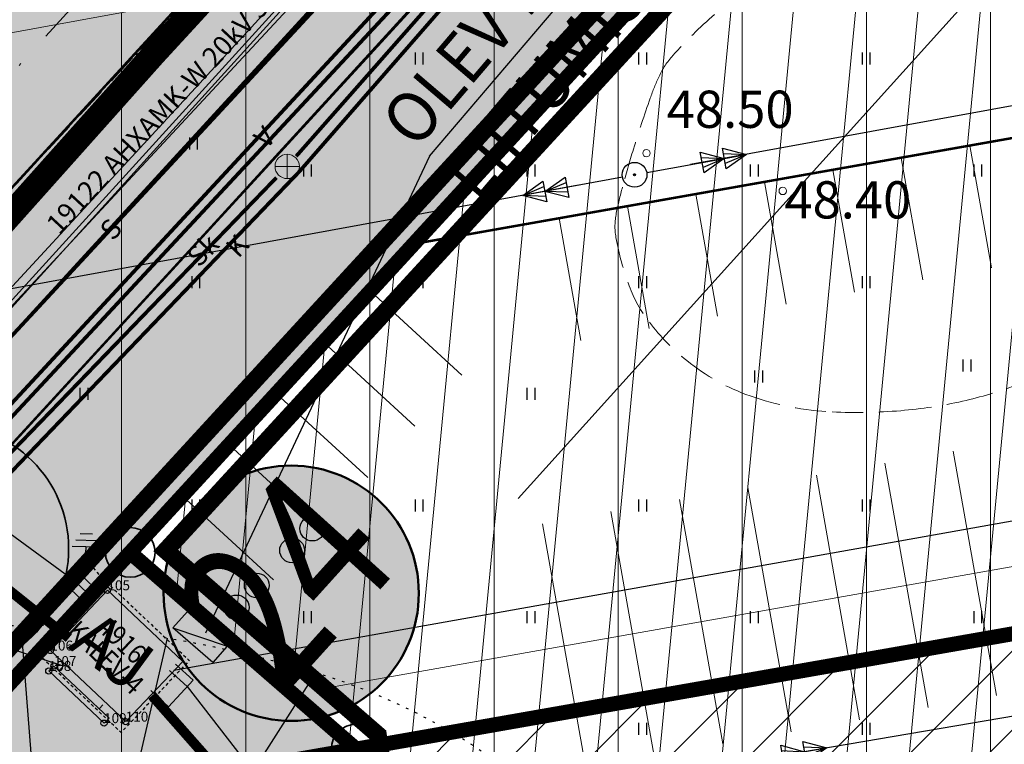
# Model space of a CAD drawing. Units: millimetres. Extents: x -4099485 to 1101482, y -8 to 13160883.
# Drawn here: x 550816 to 550856, y 6580918 to 6580948 of the extents above; entities that cross this region are included whole.
import ezdxf
from ezdxf.enums import TextEntityAlignment as Align

# ---------------------------------------------------------------- set-up
doc = ezdxf.new("R2010")
doc.units = ezdxf.units.MM
doc.header["$MEASUREMENT"] = 0
doc.header["$PDMODE"] = 33
doc.header["$PDSIZE"] = 0.25
for name, pattern in [('DASHDOT', [1, 0.5, -0.25, 0, -0.25]), ('DASHEDX5', [1.875, 1.25, -0.625]), ('DASHEDX7', [5.25, 3.5, -1.75]), ('DGN Style 2', [0.20841, 0.125046, -0.083364]), ('DOTX500', [0.3, 0, -0.3]), ('PKL', [7, 3, -2, 0, -2]), ('vert0804$0$DGN Style 4', [0.239714, 0.119782, -0.059891, 0.000149728, -0.059891])]:
    doc.linetypes.add(name, pattern=pattern)
doc.layers.get('0').update_dxf_attribs({"linetype": 'CONTINUOUS'})
for name, color, linetype, lineweight in [('-keeluala', 7, 'CONTINUOUS', 9), ('ASFBET', 7, 'CONTINUOUS', 9), ('juurdel.osad', 175, 'CONTINUOUS', 13), ('KAITSEVÖÖND', 10, 'CONTINUOUS', 13), ('KORG14', 7, 'CONTINUOUS', 9), ('MP-KAABEL', 33, 'CONTINUOUS', 0), ('parkimine', 7, 'CONTINUOUS', 15), ('PIIR_KATASTER', 7, 'CONTINUOUS', 35), ('PIK090505', 1, 'CONTINUOUS', 5), ('PUNKTI-TAHIS', 33, 'CONTINUOUS', 0), ('põruvälja$0$PIIR_KATASTER', 1, 'CONTINUOUS', 30), ('RELJEEF', 52, 'CONTINUOUS', 9), ('tabelid', 7, 'CONTINUOUS', 50)]:
    doc.layers.add(name, color=color, linetype=linetype, lineweight=lineweight)
for name, color, linetype in [('0-asf', 254, 'CONTINUOUS'), ('0-ELEKTER', 1, 'CONTINUOUS'), ('0-muru', 71, 'CONTINUOUS'), ('DRENAAZ', 42, 'CONTINUOUS'), ('HOONED', 5, 'CONTINUOUS'), ('KAABLID_KP', 230, 'KõRGEPINGE_500'), ('KAABLID_MP', 230, 'CONTINUOUS'), ('KAEVUD', 7, 'CONTINUOUS'), ('KRAAV_VESI', 140, 'CONTINUOUS'), ('OLEMASOLEVAD PIIRID', 7, 'CONTINUOUS'), ('PINNAD', 3, 'CONTINUOUS'), ('PINNAD2', 31, 'CONTINUOUS'), ('PINNAD5', 21, 'CONTINUOUS'), ('PINNAD6', 44, 'CONTINUOUS'), ('POSTID', 220, 'CONTINUOUS'), ('PUNKT', 7, 'CONTINUOUS'), ('SISSESÕIT', 7, 'CONTINUOUS'), ('Skaev', 7, 'CONTINUOUS'), ('TORU_DRENAAZ', 100, 'DASHEDX7'), ('TORU_FEKAAL', 30, 'DASHEDX7'), ('TORU_SADEVESI', 110, 'DASHEDX7'), ('TORU_SIDE', 130, 'DASHEDX7'), ('TORU_SOOJUS', 210, 'DASHEDX7'), ('TORU_VESI', 140, 'DASHEDX7'), ('UUSKRUNT', 30, 'CONTINUOUS'), ('uustee', 255, 'CONTINUOUS'), ('vöönd_1', 200, 'PKL'), ('ääred', 7, 'CONTINUOUS')]:
    doc.layers.add(name, color=color, linetype=linetype)
doc.styles.add('HALVE', font='ROMAND.shx', dxfattribs={"width": 0.95})
doc.styles.add('ITALICC', font='italicc', dxfattribs={"height": 0.8})
doc.styles.add('ROMANC', font='romanc', dxfattribs={"height": 0.8})
doc.styles.add('Style-CHAR_FAST_FONT', font='CHAR_FAST_FONT.shx')
doc.styles.add('style1', font='swiss.ttf', dxfattribs={"width": 0.8})
doc.linetypes.add('KõRGEPINGE_500', pattern='A,2,-1,[1,Ints.shx,S=1,R=0,X=0.5,Y=0],0.5,[1,Ints.shx,S=1,R=0,X=0.5,Y=0],3,[1,Ints.shx,S=1,R=180,X=-0.5,Y=0],0.5,[1,Ints.shx,S=1,R=180,X=-0.5,Y=0],-1,2', length=10)
doc.linetypes.add('MADALPINGE_500', pattern='A,2,-1,[1,Ints.shx,S=1,R=0,X=0.5,Y=0],4,[1,Ints.shx,S=1,R=180,X=-0.5,Y=0],-1,2', length=10)

# ---------------------------------------------------------------- blocks, each defined once
blk = doc.blocks.new('ELEKTR_2')
at = {"layer": 'MP-KAABEL', "linetype": 'Continuous', "lineweight": -3}
h = blk.add_hatch(color=7, dxfattribs=at)
h.dxf.hatch_style = 2
edge = h.paths.add_edge_path()
edge.add_arc((0.003, 0.003), 0.118, 0, 360)
at = {"layer": 'MP-KAABEL', "color": 7, "linetype": 'Continuous', "lineweight": -3}
blk.add_line((0, 0), (-0.005, -0.52), dxfattribs=at)
at = {"layer": 'MP-KAABEL', "color": 7, "linetype": 'Continuous', "lineweight": -3, "flags": 128}
for points in [[(-0.545, -0.519), (0.549, -0.519)], [(-0.406, -0.771), (0.409, -0.771)], [(-0.246, -1.03), (0.25, -1.03)]]:
    blk.add_lwpolyline(points, dxfattribs=at)
at = {"layer": 'MP-KAABEL', "color": 7, "linetype": 'Continuous', "lineweight": -3}
blk.add_circle((0.003, 0.003), 0.118, dxfattribs=at)
blk = doc.blocks.new('KRGPUNKT')
blk.add_circle((0, 0), 0.15)
blk = doc.blocks.new('POST08')
for radius in [0.25, 0.0222]:
    blk.add_circle((0, 0), radius)
blk = doc.blocks.new('JUPP3')
for p, q in [((-0.211, 1.837), (0, 2.29)), ((-0.1, 1.837), (0, 2.29)), ((0, 0.25), (0, 2.29)), ((0, 2.29), (0.1, 1.837)), ((0, 2.29), (0.211, 1.837)), ((-0.211, 1.384), (0, 1.837)), ((0.211, 1.837), (-0.211, 1.837)), ((-0.1, 1.384), (0, 1.837)), ((0, 1.837), (0.211, 1.384)), ((0, 1.837), (0.1, 1.384)), ((0.211, 1.384), (-0.211, 1.384))]:
    blk.add_line(p, q)
blk = doc.blocks.new('PIND02')
at = {"layer": 'PINNAD', "color": 3}
for p, q in [((-0.162, -0.241), (-0.162, 0.241)), ((0.154, -0.241), (0.154, 0.241))]:
    blk.add_line(p, q, dxfattribs=at)
blk = doc.blocks.new('24')
h = blk.add_hatch(color=41)
edge = h.paths.add_edge_path()
edge.add_arc((684.202, 325.353), 5.141, 0, 360)
at = {"layer": 'tabelid', "lineweight": 50}
blk.add_circle((684.202, 325.353), 5.141, dxfattribs=at)
at = {"layer": 'tabelid', "style": 'style1', "width": 0.8}
blk.add_text('24', height=6.1435, rotation=358.3694, dxfattribs=at).set_placement((680.653, 322.893))
blk = doc.blocks.new('PIIRRING')
blk.add_circle((0, 0), 1.25)

msp = doc.modelspace()

# ---------------------------------------------------------------- hatches: boundary and pattern name
at = {"layer": '-keeluala', "lineweight": 13, "ltscale": 25}
h = msp.add_hatch(dxfattribs=at)
h.set_pattern_fill('ANSI31', color=256, scale=20, angle=350, style=0)
h.set_pattern_definition([(84.54341, (550619.533, 6580169.893), (-2.4886713, 0.237729), [])])
h.paths.add_polyline_path([(550832.731, 6580896.053), (550829.449, 6580918.191), (550820.345, 6580926.105), (551049.293, 6581175.241), (551056.881, 6581168.24), (551063.455, 6581175.631), (551124.22, 6581119.08), (551011.141, 6580927.628), (550850.899, 6580899.28)])
h.paths.add_polyline_path([(551056.475, 6581168.615), (550860.662, 6580955.172), (551028.496, 6580985.966), (551108.299, 6581120.353)], flags=17)
at = {"layer": '0-asf', "ltscale": 25}
msp.add_hatch(color=256, dxfattribs=at).paths.add_polyline_path([(551216.919, 6581388.622), (551222.077, 6581383.889), (550794.545, 6580917.864), (550789.373, 6580922.582)])
msp.add_hatch(color=256, dxfattribs=at).paths.add_polyline_path([(551216.919, 6581388.622), (551222.077, 6581383.889), (550794.545, 6580917.864), (550789.373, 6580922.582)])
at = {"layer": '0-ELEKTER', "linetype": 'Continuous'}
msp.add_hatch(color=256, dxfattribs=at).paths.add_polyline_path([(550822.071, 6580923.073), (550824.255, 6580922.339), (550822.649, 6580923.737)])
at = {"layer": '0-muru', "ltscale": 25}
h = msp.add_hatch(color=256, dxfattribs=at)
edge = h.paths.add_edge_path()
edge.add_arc((551052.659, 6581176.128), 14.615, 45.4938, 139.0087)
edge.add_line((551041.628, 6581185.714), (550795.281, 6580917.188))
edge.add_arc((550814.072, 6580899.949), 25.5, 137.4667, 177.8511)
edge.add_arc((550814.072, 6580899.949), 25.501, 177.8511, 189.014)
edge.add_line((550788.887, 6580895.954), (550790.283, 6580888.038))
edge.add_arc((550805.102, 6580890.72), 15.061, 190.2589, 279.7985)
edge.add_line((550807.666, 6580875.879), (550805.35, 6580891.188))
edge.add_line((550805.35, 6580891.188), (550801.553, 6580890.441))
edge.add_line((550801.553, 6580890.441), (550799.241, 6580907.893))
edge.add_line((550799.241, 6580907.893), (550799.019, 6580910.279))
edge.add_line((550799.019, 6580910.279), (550809.957, 6580914.647))
edge.add_line((550809.957, 6580914.647), (550820.345, 6580926.105))
edge.add_line((550820.345, 6580926.105), (551056.015, 6581182.555))
edge.add_line((551056.015, 6581182.555), (551057.653, 6581181.03))
edge.add_line((551057.653, 6581181.03), (551062.904, 6581186.551))
at = {"layer": 'juurdel.osad', "ltscale": 3}
h = msp.add_hatch(dxfattribs=at)
h.set_pattern_fill('ANSI31', color=256, scale=0.03, style=0)
h.set_pattern_definition([(45, (0, 0), (-1.5909902577, 1.5909902577), [])])
h.paths.add_polyline_path([(550832.731, 6580896.053), (550829.449, 6580918.191), (551025.945, 6580952.692), (551011.141, 6580927.628)])
at = {"layer": 'KAITSEVÖÖND', "lineweight": 15, "ltscale": 25}
h = msp.add_hatch(dxfattribs=at)
h.set_pattern_fill('ANSI31', color=256, scale=40, angle=45, style=0)
h.paths.add_polyline_path([(550310.223, 6580854.178), (550288.553, 6580766.166), (551167.251, 6580922.196), (551243.153, 6580804.201), (551290.516, 6580851.08), (551252.92, 6580908.957), (551219.188, 6580960.977), (551184.313, 6581014.801)])
at = {"layer": 'PINNAD2', "ltscale": 25}
msp.add_hatch(color=256, dxfattribs=at).paths.add_polyline_path([(551040.615, 6581186.09), (551041.352, 6581185.414), (550795.281, 6580917.188), (550794.545, 6580917.864), (551040.615, 6581186.09)])
at = {"layer": 'PINNAD5', "linetype": 'ByBlock', "lineweight": 15}
msp.add_hatch(color=256, dxfattribs=at).paths.add_polyline_path([(551044.335, 6581179.771), (550962.342, 6581090.541), (550884.942, 6581006.313), (550820.424, 6580935.77), (550809.695, 6580924.056), (550807.493, 6580926.038), (551042.093, 6581181.784)])
at = {"layer": 'PINNAD6', "ltscale": 25}
msp.add_hatch(color=256, dxfattribs=at).paths.add_polyline_path([(550820.345, 6580926.105), (550809.921, 6580914.762), (550799, 6580910.272), (550801.553, 6580890.441), (550832.731, 6580896.053), (550829.449, 6580918.191)])
at = {"layer": 'SISSESÕIT', "linetype": 'Continuous', "lineweight": 15}
h = msp.add_hatch(dxfattribs=at)
h.set_pattern_fill('ANSI31', color=164, scale=3, angle=-2.0666, style=0)
h.set_pattern_definition([(92.476824, (550479.4163, 6580557.94202), (-0.37464967, -0.01620573), [])])
edge = h.paths.add_edge_path()
edge.add_line((550814.892, 6580956.485), (550809.809, 6580950.942))
edge.add_arc((550802.102, 6580948.515), 8.081, -38.3554, 17.4855, ccw=False)
edge.add_line((550808.439, 6580943.5), (550822.384, 6580958.705))
edge.add_arc((550816.606, 6580964.452), 8.15, 257.8586, 315.1539, ccw=False)

# ---------------------------------------------------------------- linework, layer by layer
at = {"layer": '0-asf', "color": 7, "linetype": 'DASHDOT', "lineweight": 15, "ltscale": 6}
msp.add_lwpolyline([(550787.701, 6580877.239), (550784.645, 6580894.735, -0.174467), (550788.232, 6580915.314), (550826.45, 6580957.353), (550858.223, 6580992.46), (550916.613, 6581055.945), (551001.562, 6581148.821), (551074.489, 6581227.849), (551152.064, 6581312.384), (551223.979, 6581390.62)], format="xyb", dxfattribs=at)
at = {"layer": '0-ELEKTER'}
for p, q in [((550832.4, 6580942.069), (550844.083, 6580955.768)), ((550832.4, 6580942.069), (550823.386, 6580922.857)), ((550817.703, 6580921.518), (550772.891, 6580936.141))]:
    msp.add_line(p, q, dxfattribs=at)
at = {"layer": '0-ELEKTER', "linetype": 'Continuous'}
for p, q in [((550822.071, 6580923.073), (550822.649, 6580923.737)), ((550822.649, 6580923.737), (550824.255, 6580922.339)), ((550822.071, 6580923.073), (550824.255, 6580922.339)), ((550823.677, 6580921.675), (550822.071, 6580923.073)), ((550824.255, 6580922.339), (550823.677, 6580921.675))]:
    msp.add_line(p, q, dxfattribs=at)
at = {"layer": '0-ELEKTER', "const_width": 0.4}
for points in [[(550810.679, 6580928.43), (550817.878, 6580922.661)], [(550821.225, 6580920.345), (550826.435, 6580914.437), (550826.726, 6580913.245)]]:
    msp.add_lwpolyline(points, dxfattribs=at)
at = {"layer": 'ASFBET', "linetype": 'DASHEDX5'}
msp.add_lwpolyline([(550795.208, 6580918.388), (550805.621, 6580929.942), (550825.174, 6580951.164), (550844.879, 6580972.627), (550863.678, 6580993.162), (550884.862, 6581016.34), (550903.534, 6581036.73)], dxfattribs=at)
msp.add_lwpolyline([(550795.208, 6580918.388), (550805.621, 6580929.942), (550825.174, 6580951.164), (550844.879, 6580972.627), (550863.678, 6580993.162), (550884.862, 6581016.34), (550903.534, 6581036.73)], dxfattribs=at)
at = {"layer": 'ASFBET', "color": 7, "linetype": 'DASHEDX5', "lineweight": 0}
msp.add_open_spline([(550797.899, 6580873.012), (550799.816, 6580873.352), (550801.58, 6580873.665), (550803.075, 6580873.93), (550809.663, 6580875.097), (550816.252, 6580876.263), (550822.84, 6580877.43), (550829.396, 6580878.591), (550835.938, 6580879.823), (550842.493, 6580880.99), (550849.051, 6580882.158), (550855.612, 6580883.313), (550862.17, 6580884.48), (550868.698, 6580885.642), (550875.225, 6580886.806), (550881.752, 6580887.97), (550888.304, 6580889.139), (550894.847, 6580890.353), (550901.403, 6580891.5), (550907.99, 6580892.652), (550914.584, 6580893.77), (550921.173, 6580894.91), (550927.697, 6580896.038), (550934.222, 6580897.159), (550940.743, 6580898.3), (550947.42, 6580899.468), (550954.089, 6580900.68), (550960.764, 6580901.86), (550966.994, 6580902.961), (550973.224, 6580904.06), (550979.454, 6580905.16), (550985.793, 6580906.279), (550992.13, 6580907.408), (550998.468, 6580908.53), (551001.205, 6580909.015), (551003.959, 6580909.403), (551006.703, 6580909.85), (551007.725, 6580910.016), (551008.734, 6580910.226), (551009.741, 6580910.5), (551011.555, 6580910.994), (551013.068, 6580912.171), (551014.425, 6580913.56), (551016.004, 6580915.176), (551017.305, 6580916.85), (551018.285, 6580918.8), (551018.904, 6580920.032), (551019.482, 6580921.265), (551020.01, 6580922.53), (551021.013, 6580924.933), (551021.626, 6580927.505), (551022.852, 6580929.8), (551024.346, 6580932.597), (551025.841, 6580935.393), (551027.335, 6580938.19)], degree=3, knots=[0.1208593, 0.1208593, 0.1208593, 0.1208593, 0.1419298, 0.1419298, 0.1419298, 0.2126892, 0.2126892, 0.2126892, 0.2830968, 0.2830968, 0.2830968, 0.3535436, 0.3535436, 0.3535436, 0.4236606, 0.4236606, 0.4236606, 0.494043, 0.494043, 0.494043, 0.5647641, 0.5647641, 0.5647641, 0.6347789, 0.6347789, 0.6347789, 0.7064637, 0.7064637, 0.7064637, 0.7733686, 0.7733686, 0.7733686, 0.8414411, 0.8414411, 0.8414411, 0.8708411, 0.8708411, 0.8708411, 0.8817931, 0.8817931, 0.8817931, 0.9015163, 0.9015163, 0.9015163, 0.9244608, 0.9244608, 0.9244608, 0.9389486, 0.9389486, 0.9389486, 0.9664664, 0.9664664, 0.9664664, 1, 1, 1, 1], dxfattribs=at)
msp.add_open_spline([(550797.899, 6580873.012), (550799.816, 6580873.352), (550801.58, 6580873.665), (550803.075, 6580873.93), (550809.663, 6580875.097), (550816.252, 6580876.263), (550822.84, 6580877.43), (550829.396, 6580878.591), (550835.938, 6580879.823), (550842.493, 6580880.99), (550849.051, 6580882.158), (550855.612, 6580883.313), (550862.17, 6580884.48), (550868.698, 6580885.642), (550875.225, 6580886.806), (550881.752, 6580887.97), (550888.304, 6580889.139), (550894.847, 6580890.353), (550901.403, 6580891.5), (550907.99, 6580892.652), (550914.584, 6580893.77), (550921.173, 6580894.91), (550927.697, 6580896.038), (550934.222, 6580897.159), (550940.743, 6580898.3), (550947.42, 6580899.468), (550954.089, 6580900.68), (550960.764, 6580901.86), (550966.994, 6580902.961), (550973.224, 6580904.06), (550979.454, 6580905.16), (550985.793, 6580906.279), (550992.13, 6580907.408), (550998.468, 6580908.53), (551001.205, 6580909.015), (551003.959, 6580909.403), (551006.703, 6580909.85), (551007.725, 6580910.016), (551008.734, 6580910.226), (551009.741, 6580910.5), (551011.555, 6580910.994), (551013.068, 6580912.171), (551014.425, 6580913.56), (551016.004, 6580915.176), (551017.305, 6580916.85), (551018.285, 6580918.8), (551018.904, 6580920.032), (551019.482, 6580921.265), (551020.01, 6580922.53), (551021.013, 6580924.933), (551021.626, 6580927.505), (551022.852, 6580929.8), (551024.346, 6580932.597), (551025.841, 6580935.393), (551027.335, 6580938.19)], degree=3, knots=[0.1208593, 0.1208593, 0.1208593, 0.1208593, 0.1419298, 0.1419298, 0.1419298, 0.2126892, 0.2126892, 0.2126892, 0.2830968, 0.2830968, 0.2830968, 0.3535436, 0.3535436, 0.3535436, 0.4236606, 0.4236606, 0.4236606, 0.494043, 0.494043, 0.494043, 0.5647641, 0.5647641, 0.5647641, 0.6347789, 0.6347789, 0.6347789, 0.7064637, 0.7064637, 0.7064637, 0.7733686, 0.7733686, 0.7733686, 0.8414411, 0.8414411, 0.8414411, 0.8708411, 0.8708411, 0.8708411, 0.8817931, 0.8817931, 0.8817931, 0.9015163, 0.9015163, 0.9015163, 0.9244608, 0.9244608, 0.9244608, 0.9389486, 0.9389486, 0.9389486, 0.9664664, 0.9664664, 0.9664664, 1, 1, 1, 1], dxfattribs=at)
at = {"layer": 'DRENAAZ', "linetype": 'Continuous'}
for points in [[(551004.611, 6581146.762), (551004.089, 6581145.267), (550876.109, 6581007.569), (550791.954, 6580914.059)], [(550893.616, 6580992.186), (550835.972, 6580928.279)], [(551002.941, 6580909.635), (550966.205, 6580947.025), (550822.111, 6580921.35)]]:
    msp.add_lwpolyline(points, dxfattribs=at)
at = {"layer": 'HOONED', "linetype": 'Continuous'}
for points in [[(550819.43, 6580924.586), (550817.134, 6580922.158)], [(550822.463, 6580921.723), (550819.43, 6580924.586)], [(550817.134, 6580922.158), (550820.167, 6580919.295)], [(550817.069, 6580921.336), (550817.274, 6580921.534)], [(550817.274, 6580921.534), (550819.5, 6580919.432)], [(550822.463, 6580921.723), (550820.167, 6580919.295)], [(550817.069, 6580921.336), (550819.295, 6580919.234)], [(550819.295, 6580919.234), (550819.5, 6580919.432)]]:
    msp.add_lwpolyline(points, dxfattribs=at)
at = {"layer": 'KAABLID_KP'}
for points in [[(550818.861, 6580924.249), (550818.135, 6580924.937), (550810.46, 6580930.55), (550831.131, 6580952.768), (550857.04, 6580981.31), (550898.809, 6581026.927), (550929.8, 6581060.44), (550966.884, 6581101.271), (550982.04, 6581117.6), (551008.99, 6581146.91), (551034.961, 6581174.904), (551044.27, 6581185.41), (551047.7, 6581182.12), (551049.86, 6581180.82), (551051.91, 6581181.44), (551057.59, 6581187), (551060.64, 6581186.74), (551073.9, 6581173.36), (551095.92, 6581152.88), (551122.78, 6581127.85), (551123.71, 6581127.55), (551134.6, 6581132.62), (551136.92, 6581131.28)], [(550821.934, 6580921.353), (550822.64, 6580920.704), (550826.74, 6580915.42), (550828.97, 6580907.21), (550829.84, 6580899.64), (550831.68, 6580898.52), (550851.37, 6580903.23), (550870.25, 6580906.88), (550913.83, 6580913.07), (550937.88, 6580917.56), (550970.2, 6580923.5), (550988.73, 6580926.86), (551015.42, 6580931.47), (551030.6, 6580922.78), (551027.06, 6580912.02), (551025.87, 6580903.26), (551024.74, 6580855.12), (551021.83, 6580835.83), (551021.46, 6580823.13)]]:
    msp.add_lwpolyline(points, dxfattribs=at)
at = {"layer": 'KAABLID_MP', "linetype": 'MADALPINGE_500'}
for points in [[(551176.031, 6581328.797), (551154.372, 6581305.365), (551133.993, 6581283.295), (551113.505, 6581261.055), (551093.121, 6581239.085), (551072.829, 6581217.025), (551065.969, 6581209.62), (551061.73, 6581205.51), (551060.356, 6581204.17), (551045.925, 6581187.68), (551043.086, 6581184.386), (551022.821, 6581162.386), (551003.627, 6581141.555), (550984.088, 6581120.215), (550964.388, 6581098.816), (550944.603, 6581077.218), (550927.635, 6581058.74), (550906.646, 6581035.78), (550895.83, 6581023.97), (550881.69, 6581008.47), (550858.931, 6580983.61), (550836.142, 6580958.9), (550810.082, 6580930.238), (550814.294, 6580926.71)], [(550814.385, 6580926.85), (550810.354, 6580930.226), (550836.232, 6580958.78), (550859.056, 6580983.54), (550881.801, 6581008.31), (550895.888, 6581023.8), (550906.784, 6581035.69), (550927.759, 6581058.61), (550938.306, 6581069.85), (550944.841, 6581076.998), (550964.625, 6581098.596), (550984.324, 6581119.993), (551003.864, 6581141.334), (551023.057, 6581162.166), (551043.323, 6581184.165), (551046.038, 6581187.581), (551060.465, 6581204.067), (551066.073, 6581209.512), (551072.94, 6581216.924), (551093.231, 6581238.983), (551113.616, 6581260.953), (551134.103, 6581283.193), (551154.482, 6581305.263), (551174.591, 6581327.022)], [(550778.376, 6580900.411), (550778.433, 6580905.647), (550779.941, 6580911.264), (550782.456, 6580915.55), (550783.309, 6580916.17), (550792.458, 6580911.7), (550806.401, 6580926.64), (550807.263, 6580928.54), (550808.235, 6580928.86), (550826.33, 6580948.47), (550826.698, 6580949.71), (550828.036, 6580950.37), (550845.845, 6580969.9), (550846.337, 6580971.09), (550847.278, 6580971.52), (550865.207, 6580990.82), (550865.873, 6580992.28), (550867.463, 6580993.44), (550884.324, 6581011.91), (550885.397, 6581013.67), (550886.527, 6581014.46), (550904.123, 6581033.71)]]:
    msp.add_lwpolyline(points, dxfattribs=at)
at = {"layer": 'KAEVUD', "linetype": 'Continuous', "lineweight": 0}
for p, q in [((550826.669, 6580942.158), (550826.669, 6580941.158)), ((550827.165, 6580941.65), (550826.185, 6580941.65))]:
    msp.add_line(p, q, dxfattribs=at)
msp.add_circle((550826.671, 6580941.658), 0.49, dxfattribs=at)
at = {"layer": 'KAITSEVÖÖND', "ltscale": 25}
msp.add_lwpolyline([(550310.223, 6580854.178), (550288.553, 6580766.166), (551167.251, 6580922.196), (551243.153, 6580804.201), (551290.516, 6580851.08), (551252.92, 6580908.957), (551219.188, 6580960.977), (551184.313, 6581014.801)], close=True, dxfattribs=at)
at = {"layer": 'KRAAV_VESI', "linetype": 'Continuous', "lineweight": 0}
for points, knots in [([(550510.841, 6580876.83), (550514.757, 6580880.983), (550518.674, 6580885.137), (550522.59, 6580889.29), (550527.066, 6580894.037), (550532.087, 6580898.255), (550536.493, 6580903.07), (550540.66, 6580907.624), (550544.56, 6580912.413), (550548.678, 6580917.01), (550552.725, 6580921.528), (550556.749, 6580926.067), (550560.868, 6580930.52), (550565.056, 6580935.048), (550569.305, 6580939.517), (550573.55, 6580943.99), (550578.137, 6580948.823), (550582.837, 6580953.549), (550587.416, 6580958.39), (550591.781, 6580963.004), (550595.799, 6580967.938), (550600.087, 6580972.62), (550604.158, 6580977.065), (550608.552, 6580981.215), (550612.624, 6580985.66), (550617.46, 6580990.939), (550621.525, 6580996.905), (550626.433, 6581002.12), (550630.819, 6581006.781), (550635.383, 6581011.272), (550639.762, 6581015.94), (550644.055, 6581020.516), (550648.329, 6581025.112), (550652.631, 6581029.68), (550657.534, 6581034.886), (550662.431, 6581040.098), (550667.36, 6581045.28), (550671.745, 6581049.891), (550676.166, 6581054.467), (550680.559, 6581059.07), (550685.477, 6581064.224), (550690.365, 6581069.407), (550695.283, 6581074.56), (550699.392, 6581078.865), (550703.605, 6581083.071), (550707.7, 6581087.39), (550712.109, 6581092.04), (550716.5, 6581096.706), (550720.904, 6581101.36), (550724.913, 6581105.597), (550728.981, 6581109.777), (550732.941, 6581114.06), (550737.141, 6581118.602), (550741.269, 6581123.209), (550745.437, 6581127.78), (550749.502, 6581132.237), (550753.572, 6581136.691), (550757.635, 6581141.15), (550761.099, 6581144.952), (550764.515, 6581148.797), (550767.968, 6581152.61), (550771.926, 6581156.981), (550775.907, 6581161.332), (550779.913, 6581165.66), (550784.421, 6581170.53), (550789.055, 6581175.283), (550793.566, 6581180.15), (550797.689, 6581184.599), (550801.791, 6581189.068), (550805.889, 6581193.54), (550810.341, 6581198.399), (550814.69, 6581203.353), (550819.187, 6581208.17), (550823.563, 6581212.857), (550828.025, 6581217.462), (550832.422, 6581222.13), (550836.575, 6581226.538), (550840.726, 6581230.948), (550844.875, 6581235.36), (550849.243, 6581240.005), (550853.62, 6581244.641), (550857.952, 6581249.32), (550862.934, 6581254.7), (550867.821, 6581260.166), (550872.743, 6581265.6), (550877.47, 6581270.819), (550882.154, 6581276.076), (550886.886, 6581281.29), (550891.759, 6581286.66), (550896.965, 6581291.723), (550901.842, 6581297.09), (550906.569, 6581302.292), (550911.225, 6581307.558), (550915.952, 6581312.76), (550920.872, 6581318.174), (550925.797, 6581323.584), (550930.726, 6581328.99), (550935.487, 6581334.212), (550940.263, 6581339.42), (550945.07, 6581344.6), (550949.998, 6581349.912), (550955.267, 6581354.899), (550960.228, 6581360.18), (550965.307, 6581365.586), (550970.365, 6581371.011), (550975.376, 6581376.48), (550980.266, 6581381.818), (550985.122, 6581387.186), (550990.017, 6581392.52), (550994.825, 6581397.76), (550999.648, 6581402.986), (551004.495, 6581408.19), (551009.272, 6581413.318), (551014.104, 6581418.394), (551018.936, 6581423.47), (551023.879, 6581428.663), (551028.932, 6581433.752), (551033.879, 6581438.94), (551038.752, 6581444.05), (551043.4, 6581449.372), (551048.232, 6581454.52), (551052.937, 6581459.533), (551058.094, 6581464.125), (551062.645, 6581469.28), (551066.617, 6581473.78), (551070.59, 6581478.28), (551074.562, 6581482.78)], [0, 0, 0, 0, 0.02069, 0.02069, 0.02069, 0.044339, 0.044339, 0.044339, 0.066706, 0.066706, 0.066706, 0.08869, 0.08869, 0.08869, 0.111041, 0.111041, 0.111041, 0.135192, 0.135192, 0.135192, 0.158211, 0.158211, 0.158211, 0.180064, 0.180064, 0.180064, 0.206021, 0.206021, 0.206021, 0.229217, 0.229217, 0.229217, 0.251961, 0.251961, 0.251961, 0.27788, 0.27788, 0.27788, 0.300941, 0.300941, 0.300941, 0.32676, 0.32676, 0.32676, 0.348331, 0.348331, 0.348331, 0.371554, 0.371554, 0.371554, 0.392693, 0.392693, 0.392693, 0.415113, 0.415113, 0.415113, 0.436978, 0.436978, 0.436978, 0.45562, 0.45562, 0.45562, 0.476993, 0.476993, 0.476993, 0.501045, 0.501045, 0.501045, 0.523029, 0.523029, 0.523029, 0.546914, 0.546914, 0.546914, 0.570154, 0.570154, 0.570154, 0.592104, 0.592104, 0.592104, 0.615213, 0.615213, 0.615213, 0.641787, 0.641787, 0.641787, 0.667306, 0.667306, 0.667306, 0.69359, 0.69359, 0.69359, 0.719064, 0.719064, 0.719064, 0.745579, 0.745579, 0.745579, 0.771191, 0.771191, 0.771191, 0.797451, 0.797451, 0.797451, 0.824334, 0.824334, 0.824334, 0.850571, 0.850571, 0.850571, 0.876346, 0.876346, 0.876346, 0.901745, 0.901745, 0.901745, 0.92773, 0.92773, 0.92773, 0.953322, 0.953322, 0.953322, 0.978245, 0.978245, 0.978245, 1, 1, 1, 1]), ([(550517.355, 6580870.61), (550521.284, 6580874.69), (550525.213, 6580878.77), (550529.142, 6580882.85), (550533.288, 6580887.155), (550536.87, 6580891.977), (550540.956, 6580896.34), (550545.303, 6580900.982), (550549.666, 6580905.609), (550554.015, 6580910.25), (550558.057, 6580914.563), (550562.101, 6580918.875), (550566.13, 6580923.2), (550570.958, 6580928.382), (550575.442, 6580933.876), (550580.202, 6580939.12), (550584.231, 6580943.559), (550588.365, 6580947.905), (550592.41, 6580952.33), (550597.031, 6580957.386), (550601.347, 6580962.722), (550606.066, 6580967.69), (550610.062, 6580971.897), (550614.28, 6580975.887), (550618.331, 6580980.04), (550623.331, 6580985.167), (550628.382, 6580990.246), (550633.271, 6580995.48), (550637.718, 6581000.241), (550642.112, 6581005.049), (550646.515, 6581009.85), (550650.923, 6581014.656), (550655.335, 6581019.457), (550659.702, 6581024.3), (550664.202, 6581029.289), (550668.453, 6581034.498), (550672.915, 6581039.52), (550677.508, 6581044.689), (550682.111, 6581049.85), (550686.759, 6581054.97), (550691.13, 6581059.785), (550695.549, 6581064.556), (550699.91, 6581069.38), (550703.993, 6581073.897), (550708.067, 6581078.422), (550712.137, 6581082.95), (550716.436, 6581087.732), (550720.678, 6581092.565), (550725.007, 6581097.32), (550728.906, 6581101.603), (550732.816, 6581105.875), (550736.722, 6581110.15), (550740.847, 6581114.664), (550744.978, 6581119.172), (550749.099, 6581123.69), (550753.109, 6581128.086), (550757.071, 6581132.525), (550761.06, 6581136.94), (550764.708, 6581140.978), (550768.363, 6581145.01), (550772.032, 6581149.03), (550775.978, 6581153.353), (550780.318, 6581157.303), (550784.303, 6581161.59), (550788.592, 6581166.204), (550792.764, 6581170.928), (550797.066, 6581175.53), (550801.457, 6581180.227), (550805.866, 6581184.908), (550810.251, 6581189.61), (550814.576, 6581194.247), (550818.9, 6581198.885), (550823.216, 6581203.53), (550827.82, 6581208.485), (550832.393, 6581213.469), (550836.991, 6581218.43), (550840.881, 6581222.627), (550844.829, 6581226.771), (550848.717, 6581230.97), (550853.164, 6581235.773), (550857.575, 6581240.611), (550861.927, 6581245.5), (550866.719, 6581250.883), (550871.511, 6581256.267), (550876.303, 6581261.65)], [0, 0, 0, 0, 0.032009, 0.032009, 0.032009, 0.065787, 0.065787, 0.065787, 0.101727, 0.101727, 0.101727, 0.135131, 0.135131, 0.135131, 0.175156, 0.175156, 0.175156, 0.209038, 0.209038, 0.209038, 0.247753, 0.247753, 0.247753, 0.28054, 0.28054, 0.28054, 0.32101, 0.32101, 0.32101, 0.357822, 0.357822, 0.357822, 0.394672, 0.394672, 0.394672, 0.432638, 0.432638, 0.432638, 0.471716, 0.471716, 0.471716, 0.508464, 0.508464, 0.508464, 0.542872, 0.542872, 0.542872, 0.57921, 0.57921, 0.57921, 0.611937, 0.611937, 0.611937, 0.646492, 0.646492, 0.646492, 0.680116, 0.680116, 0.680116, 0.71087, 0.71087, 0.71087, 0.743947, 0.743947, 0.743947, 0.779549, 0.779549, 0.779549, 0.815885, 0.815885, 0.815885, 0.851717, 0.851717, 0.851717, 0.889941, 0.889941, 0.889941, 0.922281, 0.922281, 0.922281, 0.959272, 0.959272, 0.959272, 1, 1, 1, 1])]:
    msp.add_open_spline(points, degree=3, knots=knots, dxfattribs=at)
at = {"layer": 'MP-KAABEL', "color": 7, "linetype": 'DGN Style 2', "lineweight": -3, "flags": 128}
msp.add_lwpolyline([(550818.55, 6580925.82), (550819.227, 6580925.072)], dxfattribs=at)
msp.add_lwpolyline([(550819.227, 6580925.072), (550822.729, 6580921.756), (550819.98, 6580918.854), (550816.479, 6580922.171)], close=True, dxfattribs=at)
at = {"layer": 'OLEMASOLEVAD PIIRID', "const_width": 0.6}
for points in [[(551229.208, 6581370.53), (551225.909, 6581379.699), (551217.637, 6581371.026), (551196.645, 6581375.906), (551023.846, 6581184.227), (550888.381, 6581036.523), (550769.435, 6580906.766), (550809.921, 6580914.762), (550820.345, 6580926.105), (551049.293, 6581175.241), (551056.015, 6581182.555), (551063.455, 6581175.631), (551124.22, 6581119.08), (551025.945, 6580952.692), (551050.883, 6580957.074), (551144.102, 6581114.055), (551149.55, 6581122.252), (551070.517, 6581197.976), (551229.208, 6581370.53)], [(550769.435, 6580906.766), (550809.921, 6580914.762), (550820.345, 6580926.105), (551049.293, 6581175.241), (551056.015, 6581182.555), (551070.517, 6581197.976), (551229.208, 6581370.53), (551225.909, 6581379.699), (551217.624, 6581371.029), (551196.645, 6581375.906), (551023.846, 6581184.227), (550888.381, 6581036.523), (550769.435, 6580906.766)], [(551025.945, 6580952.692), (551124.22, 6581119.08), (551063.455, 6581175.631), (551056.881, 6581168.24), (551049.293, 6581175.241), (550820.345, 6580926.105), (550829.449, 6580918.191), (551025.945, 6580952.692)], [(551180.34, 6580979.82), (551050.88, 6580957.07), (551025.94, 6580952.69), (550829.45, 6580918.19), (550809.92, 6580914.76), (550769.44, 6580906.77), (550712.11, 6580896.02), (550630.33, 6581005.31), (550617.95, 6580991.83), (550614.77, 6580988.38), (550686.89, 6580892.1), (550642.86, 6580884.59), (550497.4, 6580860.55), (550246.24, 6580587.02), (550267.44, 6580572.54), (550270.17, 6580575.25), (550483.17, 6580806.34), (551010.54, 6580899.6), (551001.39, 6580751.12), (551012.23, 6580763.06), (551019.56, 6580901.09), (551137.96, 6580921.22), (551175.49, 6580971.52)]]:
    msp.add_lwpolyline(points, close=True, dxfattribs=at)
at = {"layer": 'parkimine', "color": 7}
for p, q in [((550854.164, 6580942.499), (550855.036, 6580937.575)), ((550851.407, 6580942.011), (550852.279, 6580937.087)), ((550848.65, 6580941.523), (550849.521, 6580936.599)), ((550845.893, 6580941.035), (550846.764, 6580936.111)), ((550843.136, 6580940.547), (550844.007, 6580935.623)), ((550840.379, 6580940.059), (550841.25, 6580935.135)), ((550837.621, 6580939.571), (550838.493, 6580934.647)), ((550820.345, 6580926.105), (550831.767, 6580938.535)), ((550830.022, 6580936.635), (550833.703, 6580933.252)), ((550828.127, 6580934.574), (550831.809, 6580931.19)), ((550828.374, 6580920.67), (550906.756, 6580934.542)), ((550826.232, 6580932.512), (550829.914, 6580929.129)), ((550824.338, 6580930.45), (550828.019, 6580927.067)), ((550853.498, 6580930.194), (550855.241, 6580920.347)), ((550850.741, 6580929.706), (550852.484, 6580919.859)), ((550847.984, 6580929.218), (550849.727, 6580919.371)), ((550845.227, 6580928.73), (550846.97, 6580918.883)), ((550822.443, 6580928.389), (550826.125, 6580925.005)), ((550842.47, 6580928.242), (550844.213, 6580918.395)), ((550839.713, 6580927.754), (550841.455, 6580917.907)), ((550836.956, 6580927.266), (550838.698, 6580917.419)), ((550836.956, 6580927.266), (550838.698, 6580917.419))]:
    msp.add_line(p, q, dxfattribs=at)
at = {"layer": 'parkimine', "color": 7, "ltscale": 100, "const_width": 0.1}
msp.add_lwpolyline([(550890.007, 6580948.842), (550831.767, 6580938.535)], dxfattribs=at)
at = {"layer": 'PIIR_KATASTER'}
for points in [[(551229.208, 6581370.53), (551225.91, 6581379.7), (551217.64, 6581371.03), (551196.65, 6581375.91), (551023.84, 6581184.24), (550888.38, 6581036.52), (550769.44, 6580906.77), (550809.92, 6580914.76), (550820.345, 6580926.105), (551049.29, 6581175.24), (551056.01, 6581182.55), (551063.45, 6581175.63), (551124.22, 6581119.08), (551025.94, 6580952.69), (551050.88, 6580957.07), (551144.1, 6581114.05), (551149.55, 6581122.25), (551070.52, 6581197.98), (551229.208, 6581370.53)], [(550820.35, 6580926.11), (551049.292, 6581175.242), (551056.881, 6581168.24), (551063.45, 6581175.63), (551124.22, 6581119.08), (551025.94, 6580952.69), (550829.449, 6580918.191), (550820.35, 6580926.11)], [(550820.35, 6580926.11), (550829.449, 6580918.191), (550809.92, 6580914.76), (550820.35, 6580926.11)]]:
    msp.add_lwpolyline(points, close=True, dxfattribs=at)
msp.add_lwpolyline([(550270.169, 6580575.229), (550455.31, 6580776.11), (550483.17, 6580806.34), (551010.54, 6580899.6), (551001.39, 6580751.12), (551012.228, 6580763.039), (551019.56, 6580901.09), (551137.958, 6580921.2), (551175.488, 6580971.5), (551180.338, 6580979.8), (551050.88, 6580957.07), (551025.94, 6580952.69), (550829.449, 6580918.191), (550809.919, 6580914.76), (550769.44, 6580906.77), (550712.11, 6580896.021), (550630.33, 6581005.31), (550617.948, 6580991.81), (550614.77, 6580988.38), (550686.89, 6580892.1), (550642.859, 6580884.586), (550497.4, 6580860.55), (550246.238, 6580587)], dxfattribs=at)
for centre in [(550820.35, 6580926.11), (550829.449, 6580918.191)]:
    msp.add_circle(centre, 1, dxfattribs=at)
at = {"layer": 'PINNAD', "linetype": 'DOTX500'}
for points in [[(550797.687, 6580898.711, -0.032703), (550797.316, 6580904.809, -0.032579), (550797.712, 6580910.483, -0.055362), (550798.527, 6580913.736, -0.105782), (550800.581, 6580916.963, -0.073223), (550804.965, 6580920.275, -0.049976), (550809.068, 6580922.014, -0.046297), (550813.773, 6580923.01, -0.044327), (550818.051, 6580923.127, -0.041083)], [(550821.401, 6580922.726, -0.031671), (550827.654, 6580921.308, -0.061701), (550833.318, 6580918.85, -0.066079), (550837.859, 6580915.291, -0.137004), (550841.471, 6580908.709, -0.14774), (550841.025, 6580901.739, -0.038574)]]:
    msp.add_lwpolyline(points, format="xyb", dxfattribs=at)
at = {"layer": 'PINNAD', "linetype": 'Continuous'}
for points in [[(550816.814, 6580912.191), (550815.952, 6580923.165)], [(550819.605, 6580912.943), (550821.851, 6580922.651)], [(550822.649, 6580913.133), (550827.819, 6580921.259)]]:
    msp.add_lwpolyline(points, dxfattribs=at)
at = {"layer": 'PINNAD2', "color": 7, "linetype": 'Continuous', "lineweight": 15, "const_width": 0.1}
msp.add_lwpolyline([(550806.793, 6580931.219), (550843.115, 6580970.81), (550858.596, 6580987.683), (550874.843, 6581005.391), (550893.424, 6581025.65), (550920.742, 6581055.427), (550954.431, 6581092.153), (551025.246, 6581169.34), (551037.166, 6581182.327)], dxfattribs=at)
at = {"layer": 'PINNAD5'}
msp.add_lwpolyline([(551044.335, 6581179.771), (551044.335, 6581179.771), (550962.342, 6581090.541), (550884.942, 6581006.313), (550820.424, 6580935.77), (550809.695, 6580924.056), (550807.493, 6580926.038), (551042.093, 6581181.784), (551044.335, 6581179.771)], close=True, dxfattribs=at)
at = {"layer": 'POSTID', "linetype": 'Continuous'}
for points in [[(550925.389, 6580956.789), (550842.915, 6580941.73)], [(550840.64, 6580941.318), (550840.662, 6580941.322), (550840.684, 6580941.326)], [(550838.411, 6580940.903), (550759.436, 6580926.468)], [(550949.514, 6580935.456), (550846.147, 6580917.852)]]:
    msp.add_lwpolyline(points, dxfattribs=at)
at = {"layer": 'PUNKT'}
for p in [(550819.43, 6580924.586), (550817.134, 6580922.158), (550817.274, 6580921.534), (550817.069, 6580921.336), (550819.295, 6580919.234), (550820.167, 6580919.295)]:
    msp.add_point(p, dxfattribs=at)
at = {"layer": 'PUNKTI-TAHIS', "color": 220, "linetype": 'Continuous', "lineweight": 13, "flags": 128}
for points in [[(550818.605, 6580924.004), (550817.89, 6580924.68), (550818.38, 6580925.19), (550819.099, 6580924.501)], [(550821.178, 6580920.554), (550821.89, 6580919.89), (550822.88, 6580920.96), (550822.175, 6580921.607)]]:
    msp.add_lwpolyline(points, dxfattribs=at)
at = {"layer": 'PUNKTI-TAHIS', "color": 220, "linetype": 'Continuous', "lineweight": -3, "flags": 128}
for points in [[(550817.604, 6580921.478), (550817.466, 6580921.333)], [(550819.243, 6580919.966), (550819.105, 6580919.821)]]:
    msp.add_lwpolyline(points, dxfattribs=at)
at = {"layer": 'PUNKTI-TAHIS', "color": 220, "linetype": 'Continuous', "lineweight": -3}
for centre in [(550827.683, 6580927.071), (550826.87, 6580926.188), (550825.446, 6580924.778), (550824.633, 6580923.895)]:
    msp.add_circle(centre, 0.5, dxfattribs=at)
at = {"layer": 'põruvälja$0$PIIR_KATASTER', "const_width": 0.3}
for points in [[(550756.02, 6580882.53), (550801.55, 6580890.44), (550799, 6580910.24), (550809.921, 6580914.762), (550820.35, 6580926.11), (551051.07, 6581177.17), (551056.04, 6581182.522), (551070.52, 6581197.98), (551134.851, 6581267.929), (551229.208, 6581370.53), (551218.538, 6581400.19), (551160.37, 6581335.669), (551092.108, 6581259.946), (551023.846, 6581184.227), (550956.336, 6581110.616), (550888.381, 6581036.523), (550769.44, 6580906.77), (550756.02, 6580882.53)], [(550820.345, 6580926.105), (551051.07, 6581177.17), (551057.197, 6581171.518), (551062.03, 6581176.96), (551124.22, 6581119.08), (551025.945, 6580952.692), (551011.14, 6580927.63), (550832.731, 6580896.053), (550829.449, 6580918.191), (550829.449, 6580918.191), (550829.449, 6580918.191), (550820.345, 6580926.105)], [(550820.35, 6580926.11), (550829.449, 6580918.191), (550832.731, 6580896.053), (550801.55, 6580890.44), (550799, 6580910.24), (550809.921, 6580914.762), (550829.449, 6580918.191)], [(550809.921, 6580914.762), (550820.35, 6580926.11), (550829.449, 6580918.191), (550809.921, 6580914.762)]]:
    msp.add_lwpolyline(points, close=True, dxfattribs=at)
at = {"layer": 'põruvälja$0$PIIR_KATASTER'}
for centre in [(550820.35, 6580926.11), (550829.449, 6580918.191)]:
    msp.add_circle(centre, 1, dxfattribs=at)
at = {"layer": 'RELJEEF', "linetype": 'DASHEDX5'}
msp.add_lwpolyline([(550843.887, 6580947.779, 0.031644), (550842.2, 6580946.121, 0.074929), (550841.649, 6580945.283, 0.02313), (550841.294, 6580944.409, 0.010084), (550840.616, 6580942.356, 0.009594), (550840.176, 6580940.827, 0.014104), (550839.927, 6580939.774, 0.095029), (550839.912, 6580938.802, 0.045282), (550840.443, 6580936.848, 0.075513), (550841.258, 6580935.379, 0.058637), (550842.768, 6580933.835, 0.08523), (550845.315, 6580932.413, 0.073645), (550848.622, 6580931.77, 0.031743), (550851.384, 6580931.82, 0.034808), (550853.874, 6580932.2, 0.036061), (550856.046, 6580932.855, 0.092945)], format="xyb", dxfattribs=at)
at = {"layer": 'TORU_DRENAAZ', "const_width": 0.15}
msp.add_lwpolyline([(550895.073, 6581026.688), (550830.656, 6580956.75), (550807.759, 6580931.56), (550794.052, 6580916.8), (550791.216, 6580912.5), (550789.362, 6580908.27), (550788.066, 6580901.99), (550788.521, 6580895.79), (550790.334, 6580885.415), (550792.707, 6580880.626), (550797.576, 6580876.411), (550805.702, 6580875.163)], dxfattribs=at)
at = {"layer": 'TORU_FEKAAL', "const_width": 0.15}
msp.add_lwpolyline([(550807.165, 6580920.601), (550827.165, 6580941.455), (550839.201, 6580955.257)], dxfattribs=at)
at = {"layer": 'TORU_SADEVESI', "const_width": 0.15}
for points in [[(550827.033, 6580942.068), (550854.565, 6580973.328)], [(550805.95, 6580920.191), (550826.235, 6580941.206)]]:
    msp.add_lwpolyline(points, dxfattribs=at)
at = {"layer": 'TORU_SIDE', "const_width": 0.15}
msp.add_lwpolyline([(550769.264, 6580884.961), (550792.401, 6580911.38), (550806.275, 6580924.8), (550829.158, 6580949.48), (550831.488, 6580951.797)], dxfattribs=at)
at = {"layer": 'TORU_VESI', "const_width": 0.15}
for points in [[(550812.584, 6580928.354), (550835.574, 6580953.05), (550854.956, 6580975.76), (550869.967, 6580992.03), (550889.204, 6581013.94), (550895.369, 6581020.78), (550915.244, 6581042.829), (550933.012, 6581062.54), (550952.508, 6581082.24), (551011.505, 6581146.05), (551041.794, 6581178.58), (551050.885, 6581188.4), (551051.697, 6581189.425)], [(550835.986, 6580954.14), (550811.987, 6580928.24)]]:
    msp.add_lwpolyline(points, dxfattribs=at)
at = {"layer": 'UUSKRUNT', "linetype": 'vert0804$0$DGN Style 4', "ltscale": 20, "const_width": 0.7}
for points in [[(551055.96, 6581183.973), (551050.332, 6581177.849), (550819.608, 6580926.781), (550809.413, 6580915.616), (550797.91, 6580910.909), (550800.439, 6580891.262), (550757.911, 6580883.874), (550770.253, 6580906.178), (550957.072, 6581109.941), (551024.586, 6581183.555), (551092.85, 6581259.277), (551161.112, 6581334.997), (551218.162, 6581398.28), (551228.062, 6581370.761), (551134.113, 6581268.605), (551069.106, 6581197.943), (551148.254, 6581122.108), (551143.255, 6581114.587), (551081.297, 6581010.25), (551050.023, 6580957.585), (551035.48, 6580933.093), (551013.116, 6580929.005), (551125.49, 6581119.264), (551062.714, 6581177.687)], [(551010.514, 6580928.532), (551122.95, 6581118.895), (551062.1, 6581175.526), (551057.267, 6581170.092), (551051.13, 6581175.754), (550821.777, 6580926.186), (550830.332, 6580918.758), (550833.569, 6580897.216)]]:
    msp.add_lwpolyline(points, close=True, dxfattribs=at)
at = {"layer": 'uustee', "color": 7, "ltscale": 100, "const_width": 0.1}
msp.add_lwpolyline([(550820.345, 6580926.105), (550831.767, 6580938.535)], dxfattribs=at)
at = {"layer": 'vöönd_1', "linetype": 'PKL', "const_width": 1}
msp.add_lwpolyline([(551155.683, 6581471.139), (551053.02, 6581285.291), (551042.853, 6581266.468), (551034.241, 6581250.524), (551017.062, 6581219.331), (551005.013, 6581198.407), (551005.012, 6581198.407), (550998.556, 6581187.196), (550979.783, 6581156.98), (550971.058, 6581143.38), (550966.177, 6581135.948), (550964.66, 6581133.637), (550946.811, 6581106.459), (550925.983, 6581076.594), (550895.644, 6581034.288), (550886.375, 6581022.41), (550881.572, 6581016.407), (550862.307, 6580992.326), (550839.413, 6580966.477), (550805.529, 6580928.511), (550775.831, 6580895.658), (550740.65, 6580856.437), (550717.047, 6580829.905), (550703.839, 6580816.153)], dxfattribs=at)
at = {"layer": 'ääred', "const_width": 0.1}
for points in [[(550806.116, 6580929.025), (550822.987, 6580947.35), (550886.414, 6581016.523), (550941.083, 6581076.117), (550978.355, 6581116.733), (550995.989, 6581135.961), (550995.989, 6581135.961), (551026.62, 6581169.347), (551038.86, 6581182.697)], [(550809.695, 6580924.056), (551044.373, 6581179.722), (551044.373, 6581179.722)]]:
    msp.add_lwpolyline(points, dxfattribs=at)
msp.add_lwpolyline([(550807.487, 6580926.043), (550807.487, 6580926.043), (550807.487, 6580926.043), (550863.147, 6580986.728), (550924.735, 6581053.861), (550956.928, 6581088.951), (550999.065, 6581134.882), (551042.116, 6581181.809, -0.000993), (551042.116, 6581181.809, -0.000993)], format="xyb", dxfattribs=at)

# ---------------------------------------------------------------- block references
at = {"layer": 'KORG14', "linetype": 'Continuous'}
for p in [(550841.141, 6580942.193), (550846.631, 6580940.672)]:
    msp.add_blockref('KRGPUNKT', p, dxfattribs=at)
at = {"layer": 'MP-KAABEL', "color": 7, "linetype": 'Continuous', "lineweight": -3, "rotation": 178.3288069974185}
msp.add_blockref('ELEKTR_2', (550818.55, 6580925.82), dxfattribs=at)
at = {"layer": 'PIIR_KATASTER', "xscale": 4, "yscale": 4, "zscale": 4}
msp.add_blockref('PIIRRING', (550812.869, 6580926.26), dxfattribs=at)
at = {"layer": 'PINNAD', "linetype": 'Continuous'}
for p in [(550832, 6580946), (550841, 6580946), (550850, 6580946), (550822.905, 6580942.581), (550827.5, 6580941.5), (550836.5, 6580941.5), (550845.5, 6580941.5), (550854.5, 6580941.5), (550823, 6580937), (550832, 6580937), (550841, 6580937), (550850, 6580937), (550854.062, 6580933.637), (550845.675, 6580933.2), (550818.5, 6580932.5), (550827.5, 6580932.5), (550836.5, 6580932.5), (550823, 6580928), (550832, 6580928), (550841, 6580928), (550850, 6580928), (550827.5, 6580923.5), (550836.5, 6580923.5), (550845.5, 6580923.5), (550854.5, 6580923.5), (550841, 6580919), (550850, 6580919)]:
    msp.add_blockref('PIND02', p, dxfattribs=at)
at = {"layer": 'POSTID', "linetype": 'Continuous', "xscale": 2, "yscale": 2, "zscale": 2}
for p, rotation in [((550840.662, 6580941.322), 280.254415982994), ((550840.662, 6580941.322), 100.5369686227097), ((550843.889, 6580917.471), 279.568120491231)]:
    msp.add_blockref('JUPP3', p, dxfattribs=dict(at, rotation=rotation))
msp.add_blockref('POST08', (550840.662, 6580941.322), dxfattribs=at)
at = {"layer": 'tabelid', "color": 7, "rotation": 49.54341318597535}
msp.add_blockref('24', (550630.433, 6580192.745), dxfattribs=at)

# ---------------------------------------------------------------- texts
at = {"layer": '0-ELEKTER', "style": 'HALVE', "width": 0.95}
for s, p in [('OLEV KRUNT 10', (550831.853, 6580942.29)), ('LIITUMISKILP', (550834.317, 6580940.189))]:
    msp.add_text(s, height=2, rotation=49.5434, dxfattribs=at).set_placement(p)
at = {"layer": 'HOONED', "linetype": 'Continuous', "style": 'ROMANC'}
msp.add_text('AJ', height=2, rotation=323.6301, dxfattribs=at).set_placement((550817.801, 6580922.276))
at = {"layer": 'KORG14', "linetype": 'Continuous', "style": 'ITALICC'}
for s, p in [('48.50', (550841.957, 6580943.211)), ('48.40', (550846.696, 6580939.562))]:
    msp.add_text(s, height=1.5, dxfattribs=at).set_placement(p)
at = {"layer": 'PIK090505'}
for s, p in [('105', (550819.43, 6580924.586)), ('106', (550817.134, 6580922.158)), ('107', (550817.274, 6580921.534)), ('108', (550817.069, 6580921.336)), ('109', (550819.295, 6580919.234)), ('110', (550820.167, 6580919.295))]:
    msp.add_text(s, height=0.4, dxfattribs=at).set_placement(p)
at = {"layer": 'Skaev', "color": 205, "linetype": 'Continuous', "lineweight": -3}
msp.add_text('19122 AHXAMK-W 20kV 3x240+35', height=0.79998, rotation=47.0659, dxfattribs=at).set_placement((550822.866, 6580945.231), align=Align.MIDDLE_CENTER)
at = {"layer": 'TORU_DRENAAZ', "linetype": 'Continuous', "style": 'ROMANC'}
msp.add_text('D', height=0.8, rotation=46.779, dxfattribs=at).set_placement((550821.014, 6580945.587))
at = {"layer": 'TORU_FEKAAL', "linetype": 'Continuous', "style": 'ROMANC'}
msp.add_text('K', height=0.8, rotation=46.2641, dxfattribs=at).set_placement((550824.7, 6580937.927))
at = {"layer": 'TORU_SADEVESI', "linetype": 'Continuous', "style": 'ROMANC'}
msp.add_text('Sk', height=0.8, rotation=45.3683, dxfattribs=at).set_placement((550823.118, 6580937.557))
at = {"layer": 'TORU_SIDE', "linetype": 'Continuous', "style": 'ROMANC'}
msp.add_text('S', height=0.8, rotation=48.2221, dxfattribs=at).set_placement((550819.649, 6580938.623))
at = {"layer": 'TORU_SOOJUS', "color": 11, "linetype": 'Continuous', "lineweight": -3, "insert": (550819.69, 6580922.23), "char_height": 0.79998, "width": 178.5051, "attachment_point": 5, "rotation": 316.5534, "line_spacing_factor": 0.722892, "style": 'Style-CHAR_FAST_FONT'}
msp.add_mtext('\\W0.875047x;4916\\PKALEV-4', dxfattribs=at)
at = {"layer": 'TORU_VESI', "linetype": 'Continuous', "style": 'ROMANC'}
msp.add_text('V', height=0.8, rotation=45.1746, dxfattribs=at).set_placement((550825.819, 6580942.329))

doc.saveas('drawing.dxf')
